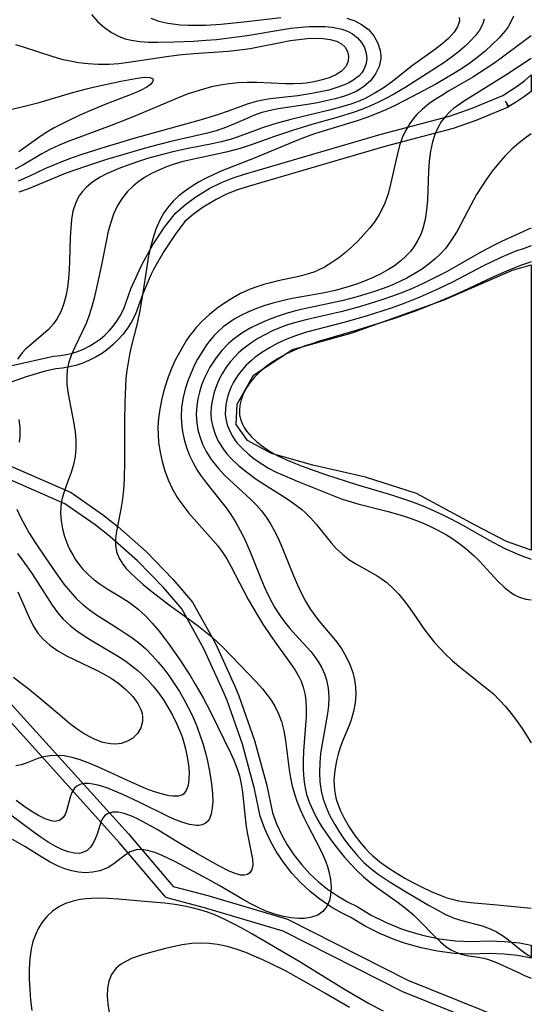
# Model space of a CAD drawing. Units: inches. Extents: x 1273766 to 1279767, y 553450 to 557451.
# Drawn here: x 1279525 to 1279766, y 553829 to 554293 of the extents above; entities that cross this region are included whole.
import ezdxf

# ---------------------------------------------------------------- set-up
doc = ezdxf.new("R2010")
doc.units = ezdxf.units.IN
doc.header["$MEASUREMENT"] = 0
for name, color, linetype in [('HYDRO-Water Body', 4, 'Continuous'), ('TRANS-Non Street Sidewalk', 7, 'Continuous'), ('Undefined', 1, 'Continuous')]:
    doc.layers.add(name, color=color, linetype=linetype)

msp = doc.modelspace()

# ---------------------------------------------------------------- linework, layer by layer
at = {"layer": 'HYDRO-Water Body'}
msp.add_polyline3d([(1279766.35, 554177.61, 505.83), (1279766.34, 554042.93, 505.83), (1279754.7, 554047.01, 505.83), (1279739.85, 554054.73, 505.83), (1279712.08, 554069.69, 505.83), (1279688.08, 554077.39, 505.83), (1279663.19, 554083.15, 505.83), (1279643.77, 554088.55, 505.83), (1279632.38, 554094.74, 505.83), (1279627.1, 554102.22, 505.83), (1279627.47, 554111.92, 505.83), (1279635.23, 554125.54, 505.83), (1279653.69, 554137.59, 505.83), (1279681.83, 554145.44, 505.83), (1279725.16, 554161.01, 505.83), (1279757.48, 554175.01, 505.83)], close=True, dxfattribs=at)
at = {"layer": 'TRANS-Non Street Sidewalk'}
for points in [[(1279521.13, 554130.07), (1279540.73, 554134.44), (1279544.13, 554134.77), (1279546.99, 554135.25), (1279549.82, 554135.95), (1279552.58, 554136.86), (1279555.32, 554138), (1279557.98, 554139.35), (1279560.45, 554140.87), (1279562.81, 554142.57), (1279565.03, 554144.44), (1279567.11, 554146.47), (1279569.03, 554148.66), (1279570.77, 554150.98), (1279572.33, 554153.43), (1279574.05, 554156.72), (1279577.36, 554166.16), (1279581.34, 554175.26), (1279582.78, 554178.14), (1279587.74, 554187), (1279593.23, 554195.27), (1279598.33, 554201.92), (1279603.07, 554206.04), (1279608.01, 554209.66), (1279614.59, 554213.66), (1279620.15, 554216.4), (1279625.6, 554218.59), (1279630.94, 554220.3), (1279695.53, 554239.15), (1279727.75, 554247.61), (1279738.44, 554251.37), (1279752.85, 554257.4), (1279759.6, 554261.75), (1279763.27, 554264.5), (1279766.36, 554267.21), (1279766.36, 554259.32), (1279763.13, 554256.91), (1279758.93, 554254.07), (1279755.76, 554252.14), (1279754.21, 554254.71), (1279755.36, 554251.94), (1279740.7, 554245.8), (1279729.4, 554241.84), (1279697.18, 554233.38), (1279632.67, 554214.56), (1279627.64, 554212.95), (1279622.5, 554210.88), (1279617.53, 554208.43), (1279611.38, 554204.7), (1279606.88, 554201.4), (1279602.82, 554197.92), (1279598.18, 554191.87), (1279592.81, 554183.78), (1279588.05, 554175.27), (1279586.81, 554172.78), (1279582.91, 554163.86), (1279579.54, 554154.3), (1279577.52, 554150.41), (1279575.77, 554147.66), (1279573.63, 554144.81), (1279571.55, 554142.43), (1279568.99, 554139.92), (1279566.41, 554137.76), (1279563.87, 554135.93), (1279561.01, 554134.17), (1279557.78, 554132.52), (1279554.65, 554131.22), (1279551.37, 554130.15), (1279548.32, 554129.4), (1279545.01, 554128.84), (1279541.86, 554128.54), (1279536.79, 554127.39), (1279527.82, 554124.8), (1279519.09, 554121.53)], [(1279499.28, 554091.85), (1279549.16, 554070.14), (1279563.94, 554059.85), (1279571.14, 554054.19), (1279584.68, 554042.25), (1279597.2, 554029.39), (1279606.41, 554018.5), (1279617.21, 553999.03), (1279626.47, 553978.89), (1279628.35, 553974.24), (1279635.74, 553953.24), (1279641.47, 553931.97), (1279644.12, 553919.07), (1279646.04, 553913.96), (1279648.39, 553908.88), (1279651.11, 553904.01), (1279654.24, 553899.29), (1279657.95, 553894.56), (1279661.74, 553890.44), (1279665.82, 553886.62), (1279670.18, 553883.13), (1279674.8, 553879.97), (1279679.64, 553877.17), (1279684.19, 553874.93), (1279690.8, 553870.95), (1279697.55, 553867.54), (1279704.57, 553864.64), (1279708.32, 553863.34), (1279715.62, 553861.27), (1279723.04, 553859.76), (1279730.56, 553858.82), (1279738.15, 553858.45), (1279746.41, 553858.75), (1279753.77, 553858.51), (1279760.77, 553857.77), (1279766.32, 553856.77), (1279766.32, 553850.67), (1279759.81, 553851.84), (1279753.46, 553852.52), (1279746.43, 553852.75), (1279738.06, 553852.45), (1279729.92, 553852.86), (1279722.03, 553853.85), (1279714.32, 553855.41), (1279706.43, 553857.64), (1279702.36, 553859.06), (1279695.16, 553862.03), (1279687.99, 553865.64), (1279681.23, 553869.71), (1279676.73, 553871.92), (1279671.69, 553874.83), (1279666.52, 553878.37), (1279661.98, 553882.01), (1279657.4, 553886.29), (1279653.38, 553890.68), (1279649.64, 553895.41), (1279645.94, 553900.96), (1279643.09, 553906.05), (1279640.55, 553911.53), (1279638.29, 553917.64), (1279635.65, 553930.51), (1279629.98, 553951.57), (1279622.72, 553972.17), (1279620.94, 553976.57), (1279611.81, 553996.41), (1279601.32, 554015.31), (1279592.7, 554025.42), (1279580.46, 554037.98), (1279567.29, 554049.59), (1279560.43, 554054.97), (1279546.19, 554064.91), (1279510.87, 554080.27)], [(1279517.85, 553973.71), (1279576.24, 553909.16), (1279597.32, 553884.43), (1279613.67, 553880.09), (1279651.33, 553868.99), (1279708.07, 553840.27), (1279766.32, 553816.84)], [(1279766.32, 553810.37), (1279705.71, 553834.75), (1279649.19, 553863.37), (1279612.01, 553874.33), (1279594.88, 553878.87), (1279593.99, 553879.27), (1279593.36, 553879.82), (1279571.76, 553905.17), (1279513.67, 553969.38)]]:
    msp.add_lwpolyline(points, dxfattribs=at)
at = {"layer": 'Undefined'}
for points in [[(1279744.06, 554293.44, 520), (1279743.3, 554290.86, 520), (1279741.9, 554288.26, 520), (1279740, 554285.68, 520), (1279737.71, 554283.12, 520), (1279734.92, 554280.46, 520), (1279731.86, 554277.86, 520), (1279728.59, 554275.34, 520), (1279725.05, 554272.83, 520), (1279717.23, 554267.72, 520), (1279707.08, 554261.4, 520), (1279701.75, 554258.22, 520), (1279698.02, 554256.17, 520), (1279694.24, 554254.24, 520), (1279690.39, 554252.46, 520), (1279686.38, 554250.83, 520), (1279682.29, 554249.36, 520), (1279675.16, 554247.15, 520), (1279662.68, 554243.7, 520), (1279653.55, 554240.92, 520), (1279645.08, 554238.03, 520), (1279635.06, 554234.43, 520), (1279628.95, 554232.41, 520), (1279626.54, 554231.71, 520), (1279622.25, 554230.64, 520), (1279604.92, 554226.97, 520), (1279601.38, 554226.08, 520), (1279597.82, 554225.02, 520), (1279594.12, 554223.72, 520), (1279590.52, 554222.24, 520), (1279587.05, 554220.57, 520), (1279583.74, 554218.7, 520), (1279580.64, 554216.58, 520), (1279578.35, 554214.69, 520), (1279575.75, 554212.07, 520), (1279573.42, 554209.19, 520), (1279572.1, 554207.24, 520), (1279570.9, 554205.2, 520), (1279569.1, 554201.37, 520), (1279567.65, 554197.11, 520), (1279566.49, 554192.68, 520), (1279565.75, 554189.29, 520), (1279563.43, 554177.61, 520), (1279561.42, 554168.05, 520), (1279559.95, 554161.86, 520), (1279558.7, 554157.29, 520), (1279557.26, 554152.83, 520), (1279556, 554149.57, 520), (1279554.53, 554146.23, 520), (1279550.85, 554138.71, 520), (1279549.29, 554135.23, 520), (1279548.05, 554131.7, 520), (1279547.32, 554128.23, 520), (1279547.03, 554124.68, 520), (1279547.15, 554121.22, 520), (1279547.58, 554117.73, 520), (1279548.19, 554114.2, 520), (1279550.47, 554102.75, 520), (1279551.05, 554098.78, 520), (1279551.37, 554094.82, 520), (1279551.35, 554090.94, 520), (1279550.97, 554087.1, 520), (1279550.23, 554083.36, 520), (1279549.09, 554079.6, 520), (1279546.71, 554073.27, 520), (1279545.61, 554070.08, 520), (1279544.76, 554066.82, 520), (1279544.3, 554063.56, 520), (1279544.18, 554060.24, 520), (1279544.4, 554056.9, 520), (1279545.04, 554053.12, 520), (1279546.06, 554049.39, 520), (1279547.41, 554045.73, 520), (1279548.58, 554043.2, 520), (1279549.9, 554040.74, 520), (1279551.09, 554038.79, 520), (1279552.75, 554036.41, 520), (1279554.56, 554034.15, 520), (1279557.3, 554031.32, 520), (1279559.94, 554029.07, 520), (1279562.76, 554027, 520), (1279566.18, 554024.79, 520), (1279573.22, 554020.54, 520), (1279576.67, 554018.28, 520), (1279578.71, 554016.78, 520), (1279580.69, 554015.19, 520), (1279584.16, 554012, 520), (1279587.43, 554008.54, 520), (1279590.53, 554004.88, 520), (1279593.02, 554001.71, 520), (1279595.44, 553998.45, 520), (1279600.12, 553991.76, 520), (1279605.27, 553983.89, 520), (1279607.75, 553979.88, 520), (1279611.47, 553973.35, 520), (1279615.06, 553966.39, 520), (1279624.33, 553947.42, 520), (1279625.95, 553943.93, 520), (1279627.37, 553940.39, 520), (1279628.54, 553936.58, 520), (1279629.4, 553932.69, 520), (1279630, 553928.82, 520), (1279631.27, 553916.71, 520), (1279631.82, 553912.49, 520), (1279632.34, 553909.12, 520), (1279632.95, 553905.9, 520), (1279634.17, 553900.5, 520), (1279634.8, 553897.3, 520), (1279634.96, 553894.49, 520), (1279634.5, 553892.38, 520), (1279633.43, 553890.81, 520), (1279632.31, 553890.11, 520), (1279630.93, 553889.77, 520), (1279629.08, 553889.82, 520), (1279626.54, 553890.47, 520), (1279623.76, 553891.61, 520), (1279618.82, 553894.14, 520), (1279608.81, 553899.73, 520), (1279600.47, 553904.68, 520), (1279589.76, 553911.21, 520), (1279583.18, 553914.97, 520), (1279580.1, 553916.51, 520), (1279577.33, 553917.7, 520), (1279574.22, 553918.76, 520), (1279571.32, 553919.38, 520), (1279568.71, 553919.44, 520), (1279566.24, 553918.69, 520), (1279565.07, 553917.8, 520), (1279564.14, 553916.62, 520), (1279563.37, 553915.14, 520), (1279561.36, 553909.13, 520), (1279560.48, 553906.89, 520), (1279559.45, 553904.78, 520), (1279558.2, 553902.9, 520), (1279556.67, 553901.4, 520), (1279556.4, 553901.21, 520), (1279553.74, 553900.14, 520), (1279552.99, 553900.02, 520), (1279550.64, 553900.05, 520), (1279547.75, 553900.67, 520), (1279544.7, 553901.79, 520), (1279541.57, 553903.34, 520), (1279538.27, 553905.28, 520), (1279534.93, 553907.49, 520), (1279531.7, 553909.79, 520), (1279520.63, 553917.98, 520)], [(1279757.98, 554294.87, 518), (1279756.55, 554291.76, 518), (1279755.36, 554289.83, 518), (1279753.95, 554287.9, 518), (1279751.14, 554284.61, 518), (1279747.93, 554281.38, 518), (1279744.42, 554278.22, 518), (1279740.67, 554275.16, 518), (1279736.74, 554272.23, 518), (1279732.58, 554269.44, 518), (1279729.8, 554267.72, 518), (1279721.21, 554262.77, 518), (1279710, 554256.73, 518), (1279702.09, 554252.67, 518), (1279697.65, 554250.59, 518), (1279693.14, 554248.69, 518), (1279688.67, 554247.01, 518), (1279684.14, 554245.48, 518), (1279668.17, 554240.62, 518), (1279664.04, 554239.3, 518), (1279658.05, 554237.15, 518), (1279653.7, 554235.44, 518), (1279635.96, 554228.05, 518), (1279620.31, 554221.8, 518), (1279616.55, 554220.14, 518), (1279612.86, 554218.37, 518), (1279609.28, 554216.46, 518), (1279605.84, 554214.4, 518), (1279602.57, 554212.15, 518), (1279599.94, 554210.02, 518), (1279597.49, 554207.72, 518), (1279595.26, 554205.23, 518), (1279592.95, 554202.03, 518), (1279590.98, 554198.59, 518), (1279589.11, 554194.32, 518), (1279587.62, 554189.85, 518), (1279586.43, 554185.22, 518), (1279585.55, 554180.92, 518), (1279584.82, 554176.56, 518), (1279582.86, 554163.33, 518), (1279581.58, 554155.95, 518), (1279580.23, 554149.81, 518), (1279577.49, 554138.86, 518), (1279576.69, 554135.3, 518), (1279575.98, 554131.56, 518), (1279575.42, 554127.79, 518), (1279575.02, 554124.06, 518), (1279574.76, 554120.31, 518), (1279574.47, 554112.77, 518), (1279574.34, 554103.72, 518), (1279574.3, 554084.65, 518), (1279574.14, 554076.73, 518), (1279573.99, 554073.55, 518), (1279573.68, 554069.8, 518), (1279573.22, 554066.11, 518), (1279572.57, 554062.37, 518), (1279571.11, 554055.14, 518), (1279570.52, 554051.77, 518), (1279570.14, 554048.5, 518), (1279570.11, 554045.36, 518), (1279570.56, 554042.36, 518), (1279570.83, 554041.41, 518), (1279571.97, 554038.84, 518), (1279573.54, 554036.4, 518), (1279575.16, 554034.4, 518), (1279576.99, 554032.45, 518), (1279579.95, 554029.62, 518), (1279583.16, 554026.82, 518), (1279586.55, 554024.04, 518), (1279595.53, 554017.13, 518), (1279605.67, 554009.86, 518), (1279609.29, 554007.17, 518), (1279612.43, 554004.68, 518), (1279615.49, 554002.09, 518), (1279618.45, 553999.4, 518), (1279620.99, 553996.94, 518), (1279636.49, 553980.92, 518), (1279639.41, 553977.65, 518), (1279641.55, 553975, 518), (1279643.53, 553972.27, 518), (1279645.29, 553969.42, 518), (1279647.03, 553965.87, 518), (1279648.4, 553962.16, 518), (1279649.53, 553957.74, 518), (1279650.33, 553953.19, 518), (1279652.05, 553939.49, 518), (1279652.69, 553935.58, 518), (1279653.51, 553931.7, 518), (1279654.5, 553928.12, 518), (1279655.7, 553924.59, 518), (1279657.28, 553920.72, 518), (1279659.04, 553916.9, 518), (1279660.93, 553913.13, 518), (1279666.65, 553901.99, 518), (1279667.92, 553899.31, 518), (1279669.29, 553896.08, 518), (1279670.11, 553893.78, 518), (1279670.79, 553891.48, 518), (1279671.53, 553887.66, 518), (1279671.8, 553883.95, 518), (1279671.62, 553880.44, 518), (1279671.45, 553879.35, 518), (1279671.07, 553877.75, 518), (1279669.86, 553874.95, 518), (1279668, 553872.65, 518), (1279665.52, 553870.95, 518), (1279662.58, 553869.86, 518), (1279659.31, 553869.35, 518), (1279656.61, 553869.34, 518), (1279653.04, 553869.64, 518), (1279649.33, 553870.27, 518), (1279645.21, 553871.35, 518), (1279641.07, 553872.82, 518), (1279637.36, 553874.47, 518), (1279633.68, 553876.36, 518), (1279630.02, 553878.41, 518), (1279619.04, 553884.86, 518), (1279613.71, 553887.85, 518), (1279598.12, 553896.16, 518), (1279592.09, 553899.08, 518), (1279588.66, 553900.44, 518), (1279585.34, 553901.41, 518), (1279582.18, 553901.81, 518), (1279579.84, 553901.64, 518), (1279576.95, 553900.68, 518), (1279574.71, 553899.35, 518), (1279569.32, 553895.15, 518), (1279566.6, 553893.39, 518), (1279564.72, 553892.5, 518), (1279562.72, 553891.8, 518), (1279559.33, 553891.1, 518), (1279555.77, 553890.9, 518), (1279552.61, 553891.14, 518), (1279549.4, 553891.75, 518), (1279546.18, 553892.71, 518), (1279542.98, 553893.97, 518), (1279539.24, 553895.83, 518), (1279535.23, 553898.19, 518), (1279527.26, 553903.28, 518), (1279525.14, 553904.55, 518), (1279521.43, 553906.58, 518)], [(1279732.32, 554294.13, 522), (1279732.39, 554292.41, 522), (1279731.52, 554289.75, 522), (1279729.7, 554287.05, 522), (1279727.19, 554284.34, 522), (1279724.16, 554281.67, 522), (1279720.66, 554278.99, 522), (1279710.22, 554271.48, 522), (1279700.96, 554264.17, 522), (1279698.69, 554262.47, 522), (1279696.37, 554260.83, 522), (1279692.23, 554258.28, 522), (1279687.91, 554256.05, 522), (1279684.56, 554254.61, 522), (1279681.13, 554253.36, 522), (1279676.26, 554251.86, 522), (1279671.77, 554250.67, 522), (1279652.81, 554246.08, 522), (1279645.34, 554244.01, 522), (1279639.03, 554241.95, 522), (1279631.03, 554238.99, 522), (1279627.01, 554237.58, 522), (1279624.19, 554236.7, 522), (1279619.98, 554235.58, 522), (1279615.7, 554234.61, 522), (1279604.35, 554232.37, 522), (1279597.15, 554230.82, 522), (1279589.83, 554228.96, 522), (1279585.15, 554227.61, 522), (1279580.53, 554226.15, 522), (1279575.98, 554224.6, 522), (1279572.49, 554223.3, 522), (1279569.09, 554221.92, 522), (1279565.89, 554220.47, 522), (1279562.84, 554218.87, 522), (1279559.41, 554216.68, 522), (1279556.36, 554214.17, 522), (1279554.45, 554212.12, 522), (1279552.83, 554209.87, 522), (1279551.12, 554206.48, 522), (1279550, 554202.81, 522), (1279549.3, 554198.91, 522), (1279548.91, 554194.85, 522), (1279548.71, 554190.67, 522), (1279548.43, 554179.19, 522), (1279548.25, 554175.35, 522), (1279547.92, 554171.05, 522), (1279547.4, 554166.83, 522), (1279546.65, 554162.72, 522), (1279545.59, 554158.79, 522), (1279544.28, 554155.39, 522), (1279542.6, 554152.23, 522), (1279540.76, 554149.66, 522), (1279538.43, 554147.12, 522), (1279535.88, 554144.8, 522), (1279529.4, 554139.42, 522), (1279527.63, 554137.76, 522), (1279525.99, 554136, 522), (1279523.8, 554133.11, 522)], [(1279558.7, 554295.65, 526), (1279561.73, 554292.16, 526), (1279564.82, 554289.39, 526), (1279568.21, 554287.05, 526), (1279571.87, 554285.19, 526), (1279574.69, 554284.18, 526), (1279577.63, 554283.44, 526), (1279581.6, 554282.84, 526), (1279585.68, 554282.55, 526), (1279589.85, 554282.47, 526), (1279597.63, 554282.64, 526), (1279606.84, 554283.05, 526), (1279612.87, 554283.45, 526), (1279617.71, 554283.88, 526), (1279627.39, 554285.03, 526), (1279632.23, 554285.74, 526), (1279648.07, 554288.39, 526), (1279652.91, 554289.07, 526), (1279657.72, 554289.61, 526), (1279661.51, 554289.89, 526), (1279665.23, 554290.01, 526), (1279668.87, 554289.94, 526), (1279672.37, 554289.62, 526), (1279673.97, 554289.37, 526), (1279676.88, 554288.7, 526), (1279679.57, 554287.73, 526), (1279681.99, 554286.44, 526), (1279684.29, 554284.62, 526), (1279686.16, 554282.45, 526), (1279687.53, 554280.03, 526), (1279688.38, 554277.41, 526), (1279688.65, 554274.72, 526), (1279688.3, 554272.07, 526), (1279687.29, 554269.6, 526), (1279686.29, 554268.11, 526), (1279685.04, 554266.72, 526), (1279682.14, 554264.47, 526), (1279680.22, 554263.38, 526), (1279678.15, 554262.41, 526), (1279674.61, 554261.09, 526), (1279670.82, 554259.98, 526), (1279666.88, 554259.05, 526), (1279662.82, 554258.27, 526), (1279656.17, 554257.29, 526), (1279643.02, 554255.78, 526), (1279639.69, 554255.23, 526), (1279636.42, 554254.52, 526), (1279632.29, 554253.31, 526), (1279623.29, 554250.04, 526), (1279618.72, 554248.47, 526), (1279614.06, 554247, 526), (1279609.34, 554245.63, 526), (1279591.73, 554240.8, 526), (1279578.7, 554237.1, 526), (1279563.61, 554232.59, 526), (1279554.22, 554229.59, 526), (1279549.57, 554227.99, 526), (1279544.98, 554226.28, 526), (1279540.45, 554224.44, 526), (1279537.02, 554222.92, 526), (1279529.1, 554219.19, 526), (1279524.13, 554217.04, 526)], [(1279679.34, 554293.86, 524), (1279682.97, 554292.62, 524), (1279686.25, 554290.94, 524), (1279689.42, 554288.45, 524), (1279692, 554285.47, 524), (1279693.93, 554282.13, 524), (1279695.07, 554278.55, 524), (1279695.32, 554276.11, 524), (1279695.26, 554274.7, 524), (1279694.47, 554271.03, 524), (1279692.83, 554267.55, 524), (1279690.39, 554264.36, 524), (1279687.29, 554261.6, 524), (1279685.21, 554260.22, 524), (1279683.62, 554259.35, 524), (1279680.75, 554258.06, 524), (1279677.7, 554256.97, 524), (1279673.7, 554255.81, 524), (1279669.57, 554254.83, 524), (1279665.35, 554253.97, 524), (1279660.75, 554253.17, 524), (1279646.88, 554251.06, 524), (1279642.44, 554250.19, 524), (1279638.74, 554249.21, 524), (1279635.69, 554248.14, 524), (1279632.78, 554246.94, 524), (1279626.23, 554243.98, 524), (1279622.49, 554242.42, 524), (1279617.54, 554240.75, 524), (1279613.45, 554239.63, 524), (1279596.26, 554235.68, 524), (1279587.08, 554233.37, 524), (1279582.5, 554232.12, 524), (1279573.96, 554229.65, 524), (1279565.28, 554227.01, 524), (1279557.32, 554224.46, 524), (1279549.45, 554221.73, 524), (1279545.45, 554220.23, 524), (1279541.5, 554218.64, 524), (1279532.04, 554214.63, 524), (1279529.04, 554213.43, 524), (1279524.42, 554211.76, 524)], [(1279586.75, 554293.83, 524), (1279590.54, 554292.45, 524), (1279594.79, 554291.46, 524), (1279600.68, 554290.74, 524), (1279604.31, 554290.56, 524), (1279607.98, 554290.53, 524), (1279612.77, 554290.64, 524), (1279619.78, 554291.04, 524), (1279630.71, 554292.07, 524), (1279648.19, 554294.2, 524)], [(1279522.88, 554281.39, 528), (1279526.47, 554280.37, 528), (1279540.04, 554275.88, 528), (1279544.63, 554274.56, 528), (1279548.62, 554273.67, 528), (1279552.66, 554272.97, 528), (1279557.24, 554272.41, 528), (1279561.86, 554272.12, 528), (1279567.04, 554272.18, 528), (1279571.62, 554272.53, 528), (1279576.2, 554273.07, 528), (1279594.19, 554275.84, 528), (1279600.03, 554276.6, 528), (1279607.04, 554277.24, 528), (1279623.22, 554278.34, 528), (1279630.09, 554279.08, 528), (1279633.56, 554279.58, 528), (1279637.55, 554280.28, 528), (1279647.88, 554282.44, 528), (1279652.5, 554283.28, 528), (1279656.55, 554283.85, 528), (1279660.53, 554284.22, 528), (1279664.37, 554284.37, 528), (1279668.03, 554284.26, 528), (1279671.4, 554283.82, 528), (1279674.39, 554282.99, 528), (1279676.78, 554281.73, 528), (1279678.46, 554280.11, 528), (1279679.57, 554278.12, 528), (1279680.05, 554275.94, 528), (1279679.85, 554273.53, 528), (1279678.89, 554271.22, 528), (1279677.59, 554269.62, 528), (1279676.57, 554268.72, 528), (1279674.01, 554267.11, 528), (1279670.96, 554265.78, 528), (1279667.56, 554264.71, 528), (1279663.9, 554263.88, 528), (1279660.05, 554263.29, 528), (1279658.11, 554263.09, 528), (1279654.09, 554262.86, 528), (1279650.27, 554262.86, 528), (1279636.8, 554263.52, 528), (1279632.29, 554263.59, 528), (1279628.02, 554263.41, 528), (1279623.75, 554262.97, 528), (1279619.51, 554262.3, 528), (1279615.31, 554261.41, 528), (1279611.61, 554260.44, 528), (1279607.95, 554259.34, 528), (1279604.33, 554258.11, 528), (1279600.75, 554256.77, 528), (1279597.43, 554255.43, 528), (1279580.33, 554248.1, 528), (1279576.03, 554246.33, 528), (1279568.08, 554243.28, 528), (1279551.55, 554237.19, 528), (1279547.33, 554235.55, 528), (1279543.17, 554233.8, 528), (1279539.11, 554231.91, 528), (1279535.26, 554229.88, 528), (1279526.29, 554224.6, 528), (1279522.71, 554222.61, 528)], [(1279766.36, 554285.61, 516), (1279762.61, 554282.89, 516), (1279752.13, 554275.02, 516), (1279748.12, 554272.15, 516), (1279745.03, 554270.05, 516), (1279738.72, 554266.04, 516), (1279727.28, 554259.39, 516), (1279724.09, 554257.47, 516), (1279720.99, 554255.48, 516), (1279718.02, 554253.39, 516), (1279715.01, 554250.98, 516), (1279712.26, 554248.36, 516), (1279710.53, 554246.38, 516), (1279708.97, 554244.27, 516), (1279707.05, 554240.98, 516), (1279705.46, 554237.47, 516), (1279704.17, 554233.78, 516), (1279702.95, 554229.33, 516), (1279699.95, 554215.59, 516), (1279698.73, 554211.02, 516), (1279697.18, 554206.59, 516), (1279695.97, 554203.9, 516), (1279694.57, 554201.31, 516), (1279692.42, 554197.99, 516), (1279689.99, 554194.83, 516), (1279687.37, 554191.8, 516), (1279684.58, 554188.9, 516), (1279681.64, 554186.09, 516), (1279678.59, 554183.41, 516), (1279675.43, 554180.89, 516), (1279672.15, 554178.58, 516), (1279668.74, 554176.51, 516), (1279665.18, 554174.75, 516), (1279663.64, 554174.13, 516), (1279660.51, 554173.08, 516), (1279657.29, 554172.21, 516), (1279646.85, 554169.95, 516), (1279643.27, 554169.13, 516), (1279640.01, 554168.25, 516), (1279636.79, 554167.25, 516), (1279633.64, 554166.07, 516), (1279629.09, 554163.98, 516), (1279625.23, 554161.84, 516), (1279621.51, 554159.47, 516), (1279617.91, 554156.9, 516), (1279614.47, 554154.13, 516), (1279611.2, 554151.17, 516), (1279608.16, 554147.98, 516), (1279606.53, 554146.03, 516), (1279605, 554144, 516), (1279603.59, 554141.96, 516), (1279602.27, 554139.85, 516), (1279600.21, 554136.25, 516), (1279598.31, 554132.53, 516), (1279596.58, 554128.72, 516), (1279594.93, 554124.56, 516), (1279593.48, 554120.31, 516), (1279592.54, 554117.05, 516), (1279591.74, 554113.76, 516), (1279590.93, 554109.51, 516), (1279590.38, 554105.25, 516), (1279590.11, 554100.97, 516), (1279590.15, 554097.32, 516), (1279590.43, 554093.69, 516), (1279591.12, 554089.21, 516), (1279592.13, 554084.79, 516), (1279593.43, 554080.45, 516), (1279595, 554076.21, 516), (1279596.85, 554072.12, 516), (1279599.01, 554068.2, 516), (1279599.98, 554066.68, 516), (1279602.26, 554063.51, 516), (1279604.75, 554060.46, 516), (1279616.09, 554047.79, 516), (1279618.31, 554045.07, 516), (1279620.39, 554042.26, 516), (1279622.55, 554038.94, 516), (1279624.53, 554035.5, 516), (1279630.62, 554023.73, 516), (1279632.76, 554019.78, 516), (1279637.28, 554011.98, 516), (1279639.66, 554008.16, 516), (1279643.48, 554002.36, 516), (1279646.99, 553997.39, 516), (1279652.7, 553989.58, 516), (1279654.88, 553986.38, 516), (1279656.79, 553983.11, 516), (1279657.67, 553981.3, 516), (1279658.73, 553978.44, 516), (1279659.59, 553974.62, 516), (1279659.91, 553971.88, 516), (1279660.07, 553968.14, 516), (1279660, 553964.32, 516), (1279659.78, 553960.44, 516), (1279658.87, 553948.18, 516), (1279658.68, 553943.79, 516), (1279658.68, 553939.42, 516), (1279658.94, 553935.09, 516), (1279659.25, 553932.59, 516), (1279659.71, 553930.12, 516), (1279660.29, 553927.82, 516), (1279661.63, 553923.86, 516), (1279663.32, 553920.01, 516), (1279665.17, 553916.46, 516), (1279667.22, 553912.99, 516), (1279669.44, 553909.59, 516), (1279671.75, 553906.34, 516), (1279674.17, 553903.16, 516), (1279678.03, 553898.41, 516), (1279680.94, 553895.11, 516), (1279683.97, 553891.94, 516), (1279687.14, 553888.94, 516), (1279690.81, 553885.91, 516), (1279693.95, 553883.58, 516), (1279703.5, 553876.88, 516), (1279707.7, 553873.63, 516), (1279710.74, 553870.96, 516), (1279713.42, 553868.38, 516), (1279720.97, 553860.62, 516), (1279723.47, 553858.27, 516), (1279726.03, 553856.17, 516), (1279728.69, 553854.41, 516), (1279731.45, 553853.1, 516), (1279733.29, 553852.49, 516), (1279736.76, 553851.75, 516), (1279740.3, 553851.22, 516), (1279743.89, 553850.56, 516), (1279746.18, 553849.95, 516), (1279749.96, 553848.54, 516), (1279760.57, 553843.63, 516), (1279763.52, 553842.35, 516), (1279766.32, 553841.2, 516)], [(1279766.36, 554274.78, 514), (1279754.28, 554266.96, 514), (1279734.28, 554254.52, 514), (1279731.48, 554252.58, 514), (1279729.66, 554251.19, 514), (1279727.94, 554249.72, 514), (1279725.78, 554247.56, 514), (1279723.93, 554245.22, 514), (1279722.16, 554242.22, 514), (1279720.77, 554238.98, 514), (1279719.71, 554235.53, 514), (1279718.79, 554231.09, 514), (1279718.2, 554226.49, 514), (1279717.85, 554221.79, 514), (1279717.29, 554208.08, 514), (1279716.9, 554203.48, 514), (1279716.23, 554198.99, 514), (1279715.17, 554194.67, 514), (1279714.14, 554191.82, 514), (1279712.84, 554189.11, 514), (1279711.26, 554186.5, 514), (1279709.42, 554184.04, 514), (1279707.35, 554181.76, 514), (1279704.72, 554179.36, 514), (1279701.8, 554177.15, 514), (1279698.67, 554175.13, 514), (1279695.25, 554173.23, 514), (1279691.68, 554171.5, 514), (1279688, 554169.93, 514), (1279684.23, 554168.51, 514), (1279679.96, 554167.12, 514), (1279673.83, 554165.47, 514), (1279667.89, 554164.21, 514), (1279653.48, 554161.6, 514), (1279648.73, 554160.59, 514), (1279644.36, 554159.47, 514), (1279640.06, 554158.16, 514), (1279635.87, 554156.66, 514), (1279632.48, 554155.23, 514), (1279629.19, 554153.64, 514), (1279626.04, 554151.86, 514), (1279624.54, 554150.9, 514), (1279620.96, 554148.26, 514), (1279617.69, 554145.29, 514), (1279616.65, 554144.2, 514), (1279614.81, 554142.05, 514), (1279613.09, 554139.79, 514), (1279610.91, 554136.56, 514), (1279608.83, 554133.05, 514), (1279607.42, 554130.35, 514), (1279605.71, 554126.63, 514), (1279604.22, 554122.83, 514), (1279602.97, 554118.95, 514), (1279602, 554115.02, 514), (1279601.3, 554110.38, 514), (1279601.06, 554105.72, 514), (1279601.31, 554101.09, 514), (1279601.62, 554098.93, 514), (1279602.45, 554095.12, 514), (1279603.61, 554091.38, 514), (1279605.04, 554087.71, 514), (1279606.74, 554084.15, 514), (1279608.69, 554080.7, 514), (1279610.24, 554078.32, 514), (1279612.52, 554075.22, 514), (1279619.85, 554066.1, 514), (1279622.25, 554062.96, 514), (1279624.53, 554059.74, 514), (1279626.84, 554056.06, 514), (1279628.97, 554052.26, 514), (1279630.92, 554048.37, 514), (1279633.63, 554042.21, 514), (1279638.7, 554029.64, 514), (1279640.32, 554025.84, 514), (1279642.04, 554022.09, 514), (1279643.9, 554018.44, 514), (1279645.19, 554016.15, 514), (1279646.56, 554013.91, 514), (1279648.16, 554011.53, 514), (1279649.85, 554009.22, 514), (1279652.4, 554006.05, 514), (1279655.07, 554003.01, 514), (1279662.21, 553995.19, 514), (1279664.17, 553992.76, 514), (1279665.95, 553990.24, 514), (1279667.5, 553987.54, 514), (1279668.78, 553984.73, 514), (1279669.74, 553981.8, 514), (1279670.49, 553977.91, 514), (1279670.76, 553973.9, 514), (1279670.6, 553969.82, 514), (1279670.14, 553965.98, 514), (1279667.55, 553951.63, 514), (1279666.91, 553947.14, 514), (1279666.48, 553942.64, 514), (1279666.33, 553938.16, 514), (1279666.53, 553933.72, 514), (1279667.15, 553929.57, 514), (1279668.15, 553925.65, 514), (1279669.5, 553921.82, 514), (1279671.16, 553918.08, 514), (1279673.55, 553913.62, 514), (1279675.49, 553910.47, 514), (1279677.57, 553907.39, 514), (1279679.78, 553904.39, 514), (1279682.06, 553901.52, 514), (1279684.46, 553898.76, 514), (1279687.37, 553895.77, 514), (1279689.68, 553893.68, 514), (1279691.44, 553892.23, 514), (1279694.12, 553890.2, 514), (1279699.73, 553886.45, 514), (1279707.72, 553881.61, 514), (1279717.87, 553875.67, 514), (1279721.89, 553873.36, 514), (1279725.9, 553871.25, 514), (1279729.97, 553869.5, 514), (1279733.57, 553868.34, 514), (1279743.18, 553865.81, 514), (1279746.91, 553864.48, 514), (1279749.92, 553863.02, 514), (1279752.78, 553861.27, 514), (1279755.58, 553859.19, 514), (1279761.5, 553854.43, 514), (1279764.85, 553852.08, 514), (1279766.32, 553851.24, 514)], [(1279499.93, 554246.06, 530), (1279525.29, 554251.92, 530), (1279534.05, 554254.13, 530), (1279549.29, 554258.58, 530), (1279556.42, 554260.55, 530), (1279559.58, 554261.31, 530), (1279572.56, 554264.16, 530), (1279579.48, 554265.48, 530), (1279582.45, 554265.89, 530), (1279584.92, 554266.02, 530), (1279586.29, 554265.91, 530), (1279587.26, 554265.58, 530), (1279587.67, 554265.21, 530), (1279587.82, 554264.58, 530), (1279587.58, 554263.83, 530), (1279586.54, 554262.62, 530), (1279584.83, 554261.35, 530), (1279581.89, 554259.75, 530), (1279578.32, 554258.18, 530), (1279565.55, 554253.29, 530), (1279556.92, 554249.76, 530), (1279552.64, 554247.85, 530), (1279548.41, 554245.84, 530), (1279544.24, 554243.74, 530), (1279541.18, 554242.09, 530), (1279536.92, 554239.57, 530), (1279533.95, 554237.62, 530), (1279524.48, 554230.87, 530)], [(1279766.36, 554239.34, 512), (1279764.09, 554237.78, 512), (1279760.54, 554235.03, 512), (1279757.17, 554232.07, 512), (1279753.89, 554228.81, 512), (1279750.8, 554225.37, 512), (1279747.89, 554221.76, 512), (1279745.15, 554218, 512), (1279742.78, 554214.38, 512), (1279740.54, 554210.66, 512), (1279736.35, 554203.08, 512), (1279731.29, 554193.48, 512), (1279729.65, 554190.69, 512), (1279727.8, 554187.92, 512), (1279725.78, 554185.3, 512), (1279723.47, 554182.74, 512), (1279720.97, 554180.35, 512), (1279718.32, 554178.13, 512), (1279715, 554175.71, 512), (1279711.38, 554173.41, 512), (1279707.61, 554171.31, 512), (1279704.67, 554169.85, 512), (1279701.68, 554168.49, 512), (1279698.63, 554167.22, 512), (1279692.39, 554164.97, 512), (1279688.28, 554163.66, 512), (1279684.13, 554162.46, 512), (1279676.88, 554160.57, 512), (1279671.74, 554159.41, 512), (1279657.76, 554156.46, 512), (1279653.92, 554155.52, 512), (1279650.12, 554154.45, 512), (1279645.94, 554153.07, 512), (1279641.84, 554151.5, 512), (1279637.84, 554149.75, 512), (1279633.97, 554147.79, 512), (1279630.25, 554145.61, 512), (1279627.92, 554144.04, 512), (1279625.68, 554142.34, 512), (1279623.44, 554140.39, 512), (1279620.27, 554137.1, 512), (1279617.43, 554133.53, 512), (1279614.66, 554129.28, 512), (1279612.28, 554124.63, 512), (1279610.74, 554120.78, 512), (1279609.72, 554117.56, 512), (1279608.93, 554114.29, 512), (1279608.41, 554110.99, 512), (1279608.19, 554106.99, 512), (1279608.42, 554103.01, 512), (1279608.97, 554099.81, 512), (1279609.8, 554096.65, 512), (1279611.14, 554093.04, 512), (1279612.83, 554089.55, 512), (1279614.86, 554086.23, 512), (1279615.82, 554084.89, 512), (1279618.64, 554081.49, 512), (1279621.74, 554078.28, 512), (1279634.08, 554066.8, 512), (1279636.57, 554064.22, 512), (1279638.91, 554061.51, 512), (1279641.13, 554058.55, 512), (1279643.16, 554055.45, 512), (1279645.02, 554052.23, 512), (1279646.71, 554048.91, 512), (1279648.66, 554044.59, 512), (1279653.94, 554031.34, 512), (1279655.78, 554026.97, 512), (1279657.7, 554022.86, 512), (1279659.81, 554018.88, 512), (1279662.15, 554015.06, 512), (1279663.81, 554012.68, 512), (1279665.57, 554010.38, 512), (1279667.8, 554007.69, 512), (1279672.39, 554002.35, 512), (1279674.56, 553999.61, 512), (1279676.93, 553996.24, 512), (1279679.01, 553992.72, 512), (1279680.76, 553989.07, 512), (1279682.12, 553985.29, 512), (1279682.92, 553981.92, 512), (1279683.37, 553978.48, 512), (1279683.47, 553975.01, 512), (1279683.14, 553970.94, 512), (1279682.39, 553966.91, 512), (1279681.26, 553962.93, 512), (1279680.33, 553960.38, 512), (1279677.26, 553952.93, 512), (1279676.14, 553949.9, 512), (1279675.19, 553946.83, 512), (1279674.4, 553943.72, 512), (1279673.57, 553939.14, 512), (1279673.19, 553934.55, 512), (1279673.38, 553930, 512), (1279674.05, 553926.27, 512), (1279674.5, 553924.64, 512), (1279676.07, 553920.41, 512), (1279678.09, 553916.29, 512), (1279680.46, 553912.29, 512), (1279683.11, 553908.41, 512), (1279686.04, 553904.65, 512), (1279687.9, 553902.51, 512), (1279689.86, 553900.47, 512), (1279691.38, 553899.02, 512), (1279694.9, 553896.08, 512), (1279698.67, 553893.34, 512), (1279702.59, 553890.8, 512), (1279706.63, 553888.4, 512), (1279710.74, 553886.14, 512), (1279714.9, 553884.02, 512), (1279719.11, 553882.06, 512), (1279723.34, 553880.29, 512), (1279726.54, 553879.12, 512), (1279728.92, 553878.39, 512), (1279731.41, 553877.78, 512), (1279733.94, 553877.31, 512), (1279737.61, 553876.8, 512), (1279750.17, 553875.77, 512), (1279766.33, 553874.26, 512)], [(1279766.35, 554194.8, 510), (1279764.74, 554194.14, 510), (1279760.57, 554192.32, 510), (1279752.28, 554188.48, 510), (1279748.16, 554186.46, 510), (1279741.45, 554182.96, 510), (1279726.56, 554174.47, 510), (1279721.98, 554172, 510), (1279714.93, 554168.54, 510), (1279710.86, 554166.71, 510), (1279706.73, 554164.98, 510), (1279701.3, 554162.89, 510), (1279695.75, 554160.98, 510), (1279691.88, 554159.75, 510), (1279684.08, 554157.44, 510), (1279676.44, 554155.4, 510), (1279659.88, 554151.6, 510), (1279655.15, 554150.37, 510), (1279651.28, 554149.19, 510), (1279647.88, 554147.95, 510), (1279644.55, 554146.55, 510), (1279640.87, 554144.77, 510), (1279637.33, 554142.79, 510), (1279633.93, 554140.61, 510), (1279630.2, 554137.78, 510), (1279628.2, 554136.01, 510), (1279626.57, 554134.39, 510), (1279624.38, 554131.89, 510), (1279622.38, 554129.25, 510), (1279620.59, 554126.48, 510), (1279619.34, 554124.21, 510), (1279617.84, 554120.92, 510), (1279616.66, 554117.54, 510), (1279615.78, 554114.1, 510), (1279615.25, 554110.63, 510), (1279615.11, 554107.17, 510), (1279615.3, 554104.67, 510), (1279615.96, 554101.16, 510), (1279617.06, 554097.74, 510), (1279618.55, 554094.45, 510), (1279620.85, 554090.71, 510), (1279622.67, 554088.38, 510), (1279624.7, 554086.16, 510), (1279628.14, 554082.91, 510), (1279631.87, 554079.86, 510), (1279635.8, 554077, 510), (1279637.95, 554075.56, 510), (1279650.12, 554067.89, 510), (1279653.17, 554065.81, 510), (1279656.1, 554063.65, 510), (1279657.97, 554062.14, 510), (1279659.76, 554060.57, 510), (1279662.34, 554058.01, 510), (1279664.83, 554055.19, 510), (1279671.84, 554046.48, 510), (1279674.31, 554043.75, 510), (1279677.18, 554041.05, 510), (1279680.28, 554038.64, 510), (1279683.51, 554036.57, 510), (1279690.26, 554032.81, 510), (1279693.61, 554030.85, 510), (1279695.9, 554029.33, 510), (1279698.11, 554027.68, 510), (1279701.04, 554025.1, 510), (1279703.76, 554022.27, 510), (1279706.38, 554019.09, 510), (1279708.86, 554015.75, 510), (1279716.1, 554005.34, 510), (1279718.32, 554002.38, 510), (1279720.65, 553999.5, 510), (1279723.1, 553996.72, 510), (1279725.97, 553993.81, 510), (1279728.97, 553991.02, 510), (1279732.08, 553988.34, 510), (1279735.25, 553985.74, 510), (1279745.37, 553977.82, 510), (1279748.43, 553975.19, 510), (1279751.38, 553972.3, 510), (1279754.16, 553969.22, 510), (1279756.81, 553965.99, 510), (1279759.33, 553962.63, 510), (1279761.97, 553958.84, 510), (1279766.33, 553952.09, 510)], [(1279766.35, 554186.44, 508), (1279762.91, 554185.32, 508), (1279759.1, 554183.93, 508), (1279755.32, 554182.41, 508), (1279751.58, 554180.8, 508), (1279743.5, 554176.97, 508), (1279729.17, 554169.45, 508), (1279722.8, 554166.34, 508), (1279718, 554164.14, 508), (1279713.68, 554162.27, 508), (1279706.63, 554159.45, 508), (1279700.23, 554157.16, 508), (1279688.35, 554153.41, 508), (1279677.89, 554150.36, 508), (1279660.29, 554145.78, 508), (1279655, 554144.12, 508), (1279650.18, 554142.24, 508), (1279646.39, 554140.45, 508), (1279642.72, 554138.46, 508), (1279639.21, 554136.26, 508), (1279635.89, 554133.85, 508), (1279634.19, 554132.43, 508), (1279631.81, 554130.2, 508), (1279629.95, 554128.17, 508), (1279628.03, 554125.74, 508), (1279625.74, 554122.18, 508), (1279624.66, 554120.08, 508), (1279623.06, 554115.92, 508), (1279622.11, 554111.66, 508), (1279621.89, 554107.08, 508), (1279622.12, 554104.94, 508), (1279622.79, 554102.11, 508), (1279623.83, 554099.37, 508), (1279625.22, 554096.75, 508), (1279626.61, 554094.7, 508), (1279627.54, 554093.51, 508), (1279629.95, 554090.86, 508), (1279632.63, 554088.37, 508), (1279635.55, 554086.05, 508), (1279639.57, 554083.32, 508), (1279642.33, 554081.71, 508), (1279645.94, 554079.85, 508), (1279649.65, 554078.14, 508), (1279655.86, 554075.53, 508), (1279677.12, 554067.1, 508), (1279679.73, 554066.19, 508), (1279684.41, 554064.78, 508), (1279698.76, 554061.17, 508), (1279705.84, 554059.16, 508), (1279709.11, 554058.07, 508), (1279714.21, 554056.13, 508), (1279718.14, 554054.45, 508), (1279721.97, 554052.61, 508), (1279726.31, 554050.22, 508), (1279728.86, 554048.63, 508), (1279731.53, 554046.77, 508), (1279735.4, 554043.77, 508), (1279739.32, 554040.33, 508), (1279741.89, 554037.82, 508), (1279750.58, 554028.35, 508), (1279753.51, 554025.49, 508), (1279756.61, 554023.03, 508), (1279758.43, 554021.91, 508), (1279760.34, 554020.98, 508), (1279763.71, 554019.9, 508), (1279766.34, 554019.5, 508)], [(1279766.35, 554178.91, 506), (1279764.48, 554178.35, 506), (1279761.75, 554177.41, 506), (1279755.7, 554175.02, 506), (1279748.21, 554171.74, 506), (1279734.21, 554165.19, 506), (1279727.46, 554162.18, 506), (1279718.04, 554158.21, 506), (1279710.73, 554155.36, 506), (1279706.24, 554153.75, 506), (1279701.71, 554152.24, 506), (1279684.08, 554146.67, 506), (1279666.37, 554141.5, 506), (1279662.22, 554140.21, 506), (1279659.67, 554139.34, 506), (1279655.91, 554137.91, 506), (1279652.53, 554136.42, 506), (1279650.22, 554135.26, 506), (1279646.91, 554133.42, 506), (1279643.94, 554131.54, 506), (1279641.12, 554129.53, 506), (1279639.92, 554128.58, 506), (1279637.66, 554126.6, 506), (1279635.62, 554124.51, 506), (1279633.78, 554122.32, 506), (1279632.2, 554120.06, 506), (1279630.79, 554117.58, 506), (1279630.2, 554116.3, 506), (1279629.32, 554113.84, 506), (1279628.77, 554111.35, 506), (1279628.55, 554108.86, 506), (1279628.67, 554106.78, 506), (1279629.06, 554104.76, 506), (1279629.79, 554102.72, 506), (1279630.83, 554100.77, 506), (1279632.12, 554098.9, 506), (1279634.24, 554096.47, 506), (1279636.67, 554094.18, 506), (1279639.03, 554092.28, 506), (1279642.8, 554089.69, 506), (1279646.62, 554087.54, 506), (1279650.72, 554085.59, 506), (1279654.96, 554083.81, 506), (1279658.13, 554082.59, 506), (1279669.19, 554078.7, 506), (1279683.82, 554073.89, 506), (1279698.85, 554069.56, 506), (1279703.68, 554068.06, 506), (1279709.27, 554066.12, 506), (1279715.15, 554063.85, 506), (1279720.42, 554061.6, 506), (1279724.89, 554059.52, 506), (1279728.29, 554057.81, 506), (1279733.97, 554054.74, 506), (1279746.18, 554047.89, 506), (1279753.92, 554043.85, 506), (1279758.58, 554041.69, 506), (1279762.6, 554040.06, 506), (1279765.51, 554039.03, 506), (1279766.34, 554038.78, 506)], [(1279524.37, 554104.69, 522), (1279524.92, 554100.68, 522), (1279524.95, 554096.74, 522), (1279524.52, 554093.87, 522)], [(1279523.42, 554062.27, 522), (1279525.2, 554058.51, 522), (1279527.2, 554054.76, 522), (1279529.37, 554051.04, 522), (1279532.43, 554046.17, 522), (1279537.04, 554039.31, 522), (1279543.03, 554030.69, 522), (1279545.75, 554026.99, 522), (1279548.59, 554023.44, 522), (1279551.63, 554020.1, 522), (1279554.62, 554017.32, 522), (1279557.8, 554014.8, 522), (1279561.15, 554012.46, 522), (1279571.39, 554006.02, 522), (1279574.64, 554003.93, 522), (1279577.82, 554001.74, 522), (1279580.89, 553999.42, 522), (1279584.35, 553996.42, 522), (1279587.6, 553993.18, 522), (1279590.28, 553990.19, 522), (1279592.83, 553987.06, 522), (1279595.26, 553983.82, 522), (1279597.81, 553980.13, 522), (1279600.23, 553976.34, 522), (1279602.51, 553972.45, 522), (1279604.43, 553968.86, 522), (1279606.21, 553965.19, 522), (1279608.09, 553960.86, 522), (1279609.77, 553956.44, 522), (1279611.41, 553951.42, 522), (1279612.54, 553947.45, 522), (1279613.52, 553943.47, 522), (1279614.36, 553939.51, 522), (1279614.97, 553936.03, 522), (1279615.45, 553932.62, 522), (1279615.84, 553928.45, 522), (1279615.94, 553924.51, 522), (1279615.76, 553921.42, 522), (1279615.26, 553918.67, 522), (1279614.37, 553916.34, 522), (1279613.49, 553915.07, 522), (1279612.37, 553914.1, 522), (1279610.99, 553913.48, 522), (1279609.41, 553913.19, 522), (1279608.27, 553913.16, 522), (1279605.02, 553913.63, 522), (1279601.45, 553914.7, 522), (1279597.67, 553916.21, 522), (1279594.58, 553917.61, 522), (1279581.19, 553924.17, 522), (1279573.91, 553927.57, 522), (1279567.55, 553930.25, 522), (1279564.57, 553931.32, 522), (1279561.71, 553932.19, 522), (1279559.44, 553932.71, 522), (1279557.3, 553933, 522), (1279555.38, 553933, 522), (1279553.66, 553932.7, 522), (1279551.74, 553931.74, 522), (1279550.67, 553930.7, 522), (1279549.52, 553928.8, 522), (1279548.7, 553926.59, 522), (1279546.91, 553920.03, 522), (1279546.27, 553918.4, 522), (1279545.36, 553916.89, 522), (1279543.67, 553915.5, 522), (1279541.25, 553915.09, 522), (1279539.72, 553915.32, 522), (1279536.82, 553916.32, 522), (1279533.67, 553917.93, 522), (1279530.33, 553919.98, 522), (1279526.85, 553922.35, 522), (1279523.25, 553924.92, 522)], [(1279523.78, 554041.41, 524), (1279526.55, 554037.78, 524), (1279530.78, 554031.8, 524), (1279537.92, 554020.45, 524), (1279540.16, 554017.06, 524), (1279542.68, 554013.62, 524), (1279545.43, 554010.41, 524), (1279548.59, 554007.43, 524), (1279551.81, 554004.93, 524), (1279555.22, 554002.61, 524), (1279559.08, 554000.21, 524), (1279571, 553993.14, 524), (1279574.89, 553990.62, 524), (1279578.62, 553987.89, 524), (1279580.63, 553986.25, 524), (1279582.56, 553984.52, 524), (1279585.32, 553981.75, 524), (1279587.9, 553978.82, 524), (1279590.33, 553975.73, 524), (1279592.66, 553972.43, 524), (1279594.81, 553969.02, 524), (1279596.96, 553965.19, 524), (1279598.89, 553961.27, 524), (1279600.59, 553957.28, 524), (1279601.62, 553954.46, 524), (1279602.48, 553951.69, 524), (1279603.12, 553949.27, 524), (1279603.94, 553945.46, 524), (1279604.49, 553941.74, 524), (1279604.77, 553938.21, 524), (1279604.74, 553934.95, 524), (1279604.34, 553932.06, 524), (1279603.49, 553929.69, 524), (1279602.1, 553927.98, 524), (1279601.62, 553927.66, 524), (1279599.59, 553927, 524), (1279597.13, 553926.97, 524), (1279595.42, 553927.19, 524), (1279594.16, 553927.44, 524), (1279591.13, 553928.23, 524), (1279587.93, 553929.27, 524), (1279584.59, 553930.52, 524), (1279581.34, 553931.87, 524), (1279575.77, 553934.37, 524), (1279564.88, 553939.49, 524), (1279561.01, 553941.21, 524), (1279557.16, 553942.78, 524), (1279553.33, 553944.13, 524), (1279549.55, 553945.21, 524), (1279545.82, 553945.94, 524), (1279542.19, 553946.24, 524), (1279539.1, 553946.08, 524), (1279536.14, 553945.59, 524), (1279533.36, 553944.8, 524), (1279527.97, 553942.61, 524), (1279525.54, 553941.76, 524), (1279523.06, 553941.28, 524)], [(1279523.95, 554023.28, 526), (1279529.26, 554011.2, 526), (1279531.2, 554007.38, 526), (1279533.48, 554003.83, 526), (1279535.73, 554001.16, 526), (1279539.08, 553998.15, 526), (1279542.84, 553995.52, 526), (1279546.91, 553993.18, 526), (1279550.51, 553991.38, 526), (1279561.06, 553986.43, 526), (1279564.14, 553984.84, 526), (1279568.03, 553982.57, 526), (1279571.67, 553980.07, 526), (1279575.17, 553977.14, 526), (1279578.2, 553973.99, 526), (1279580.61, 553970.66, 526), (1279581.96, 553967.94, 526), (1279582.58, 553965.95, 526), (1279582.86, 553964.03, 526), (1279582.81, 553962.15, 526), (1279582, 553959.23, 526), (1279580.44, 553956.61, 526), (1279578.25, 553954.42, 526), (1279575.7, 553952.86, 526), (1279572.78, 553951.88, 526), (1279570.27, 553951.57, 526), (1279567.65, 553951.67, 526), (1279564.11, 553952.38, 526), (1279560.53, 553953.67, 526), (1279557.65, 553955.06, 526), (1279554.8, 553956.73, 526), (1279551.99, 553958.61, 526), (1279548.43, 553961.29, 526), (1279544.92, 553964.18, 526), (1279534.9, 553972.78, 526), (1279528.75, 553977.77, 526), (1279525.61, 553980.18, 526), (1279521.86, 553982.92, 526)], [(1279696.6, 553825.58, 516), (1279689.47, 553829.27, 516), (1279681.61, 553833.72, 516), (1279677.4, 553836.26, 516), (1279656.8, 553849.06, 516), (1279634.35, 553862.15, 516), (1279630.08, 553864.56, 516), (1279625.77, 553866.86, 516), (1279621.4, 553869.02, 516), (1279616.95, 553870.96, 516), (1279613.45, 553872.27, 516), (1279609.89, 553873.4, 516), (1279606.29, 553874.37, 516), (1279602.63, 553875.16, 516), (1279598.03, 553875.92, 516), (1279593.38, 553876.48, 516), (1279589.27, 553876.89, 516), (1279571.26, 553878.41, 516), (1279566.43, 553878.72, 516), (1279562.57, 553878.84, 516), (1279558.77, 553878.79, 516), (1279556.26, 553878.63, 516), (1279553.33, 553878.27, 516), (1279550.49, 553877.71, 516), (1279546.44, 553876.4, 516), (1279543.26, 553874.78, 516), (1279540.35, 553872.74, 516), (1279537.73, 553870.33, 516), (1279535.46, 553867.58, 516), (1279533.69, 553864.74, 516), (1279532.24, 553861.68, 516), (1279531.09, 553858.43, 516), (1279530.24, 553855.04, 516), (1279529.56, 553850.4, 516), (1279529.29, 553845.63, 516), (1279529.31, 553840.75, 516), (1279529.56, 553835.82, 516), (1279529.99, 553830.85, 516), (1279530.56, 553825.86, 516)], [(1279680.5, 553827.31, 514), (1279668.9, 553834.15, 514), (1279661.51, 553838.41, 514), (1279650.28, 553844.56, 514), (1279643.52, 553847.98, 514), (1279639.55, 553849.85, 514), (1279635.56, 553851.61, 514), (1279631.53, 553853.24, 514), (1279627.47, 553854.69, 514), (1279622.91, 553856.04, 514), (1279618.29, 553857.02, 514), (1279614.22, 553857.51, 514), (1279610.14, 553857.66, 514), (1279606.06, 553857.47, 514), (1279601.55, 553856.86, 514), (1279597.07, 553855.94, 514), (1279593.72, 553855.14, 514), (1279585.97, 553853.11, 514), (1279581.69, 553851.85, 514), (1279577.66, 553850.4, 514), (1279574.88, 553849.1, 514), (1279572.38, 553847.56, 514), (1279570.24, 553845.72, 514), (1279568.23, 553842.98, 514), (1279566.91, 553839.81, 514), (1279566.29, 553836.38, 514), (1279566.2, 553832.7, 514), (1279566.5, 553828.94, 514), (1279567.06, 553825.03, 514)]]:
    msp.add_polyline3d(points, dxfattribs=at)

doc.saveas('drawing.dxf')
